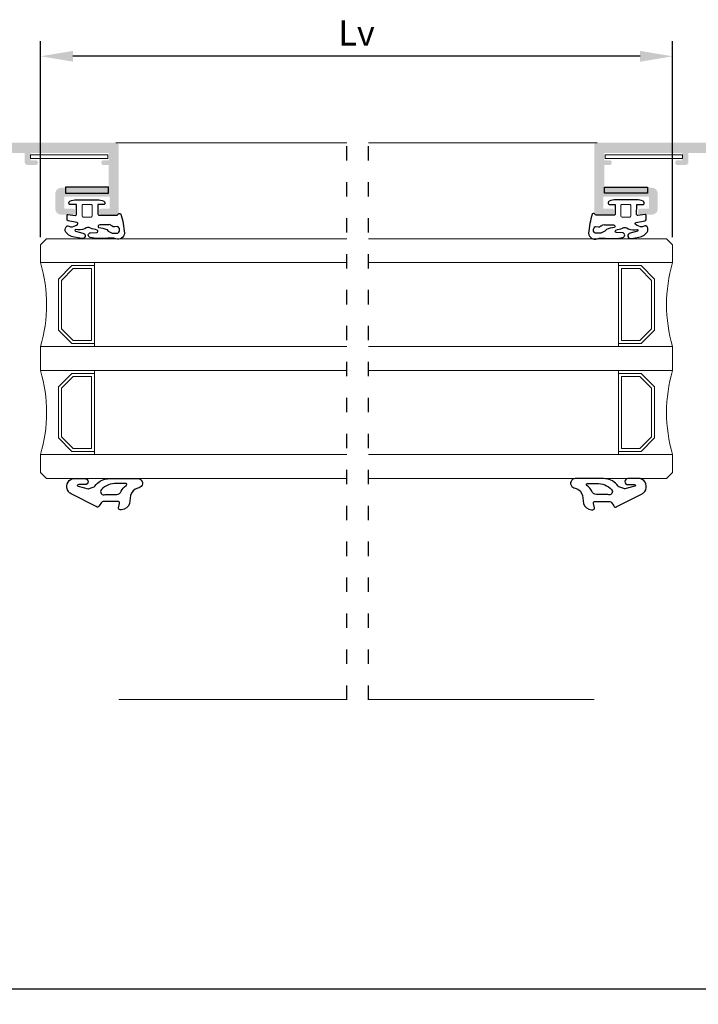
# Model space of a CAD drawing. Units: millimetres. Extents: x 2391 to 2811, y 4351 to 4648.
# Drawn here: x 2575 to 2631, y 4512 to 4594 of the extents above; entities that cross this region are included whole.
import ezdxf

# ---------------------------------------------------------------- set-up
doc = ezdxf.new("R2010")
doc.units = ezdxf.units.MM
doc.linetypes.add('ACAD_ISO03W100', pattern=[30, 12, -18])
doc.layers.add('3', color=6, linetype='Continuous')
doc.layers.add('ACESSORIOS', color=7, linetype='Continuous', lineweight=5)
doc.layers.add('PERFIL', color=7, linetype='Continuous', lineweight=9)
doc.layers.add('Vidros', color=7, linetype='Continuous', lineweight=9, true_color=0x74c830)
doc.styles.add('TEXTO COTAS', font='arial.ttf', dxfattribs={"height": 2.1})
doc.dimstyles.new('ISO-25', dxfattribs={"dimtxt": 2.7, "dimasz": 2.7, "dimexe": 1.25, "dimexo": 0.625, "dimtad": 1, "dimtxsty": 'TEXTO COTAS', "dimcen": 2.7, "dimclrd": 256, "dimclre": 256, "dimadec": 0, "dimazin": 0, "dimtfac": 1, "dimtmove": 0, "dimatfit": 3, "dimfxl": 0, "dimarcsym": 0})

# ---------------------------------------------------------------- blocks, each defined once
blk = doc.blocks.new('*D94')
at = {"layer": 'DEFPOINTS', "color": 0}
for p in [(2576.322, 4591.299), (2576.322, 4575.579), (2629.02, 4575.579)]:
    blk.add_point(p, dxfattribs=at)
at = {"layer": 'PERFIL', "linetype": 'ByBlock', "lineweight": -2}
for p, q in [((2576.322, 4576.204), (2576.322, 4592.549)), ((2629.02, 4576.204), (2629.02, 4592.549)), ((2626.32, 4591.299), (2579.022, 4591.299))]:
    blk.add_line(p, q, dxfattribs=at)
at = {"layer": 'PERFIL'}
for points in [[(2579.022, 4591.749), (2579.022, 4590.849), (2576.322, 4591.299)], [(2626.32, 4591.749), (2626.32, 4590.849), (2629.02, 4591.299)]]:
    blk.add_solid(points, dxfattribs=at)
at = {"layer": 'PERFIL', "color": 0, "insert": (2602.671, 4592.974), "char_height": 2.1, "attachment_point": 5, "style": 'TEXTO COTAS'}
blk.add_mtext('Lv', dxfattribs=at)
blk = doc.blocks.new('*D95')
at = {"layer": 'DEFPOINTS', "color": 0}
for p in [(2539.896, 4541.579), (2789.896, 4541.579), (2539.896, 4513.449)]:
    blk.add_point(p, dxfattribs=at)
at = {"layer": 'PERFIL', "linetype": 'ByBlock', "lineweight": -2}
for p, q in [((2539.896, 4540.954), (2539.896, 4512.199)), ((2789.896, 4540.954), (2789.896, 4512.199)), ((2787.196, 4513.449), (2542.596, 4513.449))]:
    blk.add_line(p, q, dxfattribs=at)
at = {"layer": 'PERFIL'}
for points in [[(2542.596, 4513.899), (2542.596, 4512.999), (2539.896, 4513.449)], [(2787.196, 4513.899), (2787.196, 4512.999), (2789.896, 4513.449)]]:
    blk.add_solid(points, dxfattribs=at)
at = {"layer": 'PERFIL', "color": 0, "insert": (2672.728, 4515.124), "char_height": 2.1, "attachment_point": 5, "style": 'TEXTO COTAS'}
blk.add_mtext('L', dxfattribs=at)

msp = doc.modelspace()

# ---------------------------------------------------------------- hatches: boundary and pattern name
at = {"ltscale": 0.1}
h = msp.add_hatch(color=256, dxfattribs=at)
edge = h.paths.add_edge_path(flags=16)
edge.add_line((2564.346, 4581.079), (2569.596, 4581.079))
edge.add_line((2569.596, 4581.079), (2569.596, 4572.629))
edge.add_line((2569.596, 4572.629), (2563.596, 4572.629))
edge.add_line((2563.596, 4572.629), (2563.596, 4579.129))
edge.add_line((2563.596, 4579.129), (2564.196, 4579.129))
edge.add_arc((2564.196, 4579.279), 0.15, 270, 360)
edge.add_line((2564.346, 4579.279), (2564.346, 4581.079))
edge = h.paths.add_edge_path()
edge.add_line((2581.346, 4578.079), (2582.596, 4578.079))
edge.add_arc((2582.596, 4578.329), 0.25, 270, 360)
edge.add_line((2582.846, 4578.329), (2582.846, 4583.829))
edge.add_arc((2582.596, 4583.829), 0.25, 0, 90)
edge.add_line((2582.596, 4584.079), (2567.346, 4584.079))
edge.add_arc((2567.346, 4583.829), 0.25, 90, 180)
edge.add_line((2567.096, 4583.829), (2567.096, 4583.629))
edge.add_arc((2567.346, 4583.629), 0.25, 180, 270)
edge.add_line((2567.346, 4583.379), (2568.096, 4583.379))
edge.add_line((2568.096, 4583.379), (2568.096, 4581.829))
edge.add_line((2568.096, 4581.829), (2563.196, 4581.829))
edge.add_arc((2563.196, 4581.579), 0.25, 90, 180)
edge.add_line((2562.946, 4581.579), (2562.946, 4581.379))
edge.add_arc((2563.196, 4581.379), 0.25, 180, 270)
edge.add_line((2563.196, 4581.129), (2563.596, 4581.129))
edge.add_line((2563.596, 4581.129), (2563.596, 4579.879))
edge.add_line((2563.596, 4579.879), (2563.096, 4579.879))
edge.add_arc((2563.096, 4579.629), 0.25, 90, 180)
edge.add_line((2562.846, 4579.629), (2562.846, 4575.779))
edge.add_line((2562.846, 4575.779), (2562.996, 4575.629))
edge.add_line((2562.996, 4575.629), (2562.846, 4575.479))
edge.add_line((2562.846, 4575.479), (2562.846, 4572.629))
edge.add_line((2562.846, 4572.629), (2561.896, 4572.629))
edge.add_arc((2561.896, 4572.379), 0.25, 90, 180)
edge.add_line((2561.646, 4572.379), (2561.646, 4571.879))
edge.add_arc((2561.638, 4571.629), 0.25, 20.09333, 88.22721, ccw=False)
edge.add_line((2561.873, 4571.715), (2562.006, 4571.35))
edge.add_arc((2561.537, 4571.178), 0.5, -67.38008, 20.09333, ccw=False)
edge.add_line((2561.729, 4570.716), (2561.345, 4570.556))
edge.add_arc((2561.403, 4570.418), 0.15, 112.61992, 164.62372)
edge.add_line((2561.258, 4570.458), (2561.152, 4570.071))
edge.add_line((2561.152, 4570.071), (2561.15, 4570.066))
edge.add_arc((2561.296, 4570.029), 0.15, 165.60528, 271.25137)
edge.add_line((2561.299, 4569.879), (2562.904, 4570.487))
edge.add_arc((2562.871, 4570.581), 0.1, 289.0399, 432.70167)
edge.add_arc((2562.945, 4570.82), 0.15, 200.07154, 252.70167, ccw=False)
edge.add_line((2562.805, 4570.768), (2562.541, 4571.489))
edge.add_arc((2562.4, 4571.438), 0.15, 20.07154, 75.79267)
edge.add_arc((2562.474, 4571.729), 0.15, 180.00011, 255.79267, ccw=False)
edge.add_line((2562.324, 4571.729), (2562.324, 4571.879))
edge.add_arc((2562.474, 4571.879), 0.15, 30, 180, ccw=False)
edge.add_arc((2562.734, 4572.029), 0.15, 210, 270)
edge.add_line((2562.734, 4571.879), (2564.874, 4571.879))
edge.add_line((2564.874, 4571.879), (2564.874, 4571.879))
edge.add_arc((2564.869, 4571.779), 0.1, -31.86739, 87.10841, ccw=False)
edge.add_line((2564.954, 4571.726), (2564.954, 4571.726))
edge.add_line((2564.954, 4571.726), (2564.47, 4570.882))
edge.add_arc((2564.34, 4570.957), 0.15, 293.39865, 330.15312, ccw=False)
edge.add_arc((2564.439, 4570.728), 0.1, 113.39865, 261.31746)
edge.add_line((2564.424, 4570.629), (2565.131, 4570.629))
edge.add_arc((2565.131, 4570.729), 0.1, 270.00014, 331.69473)
edge.add_line((2565.219, 4570.681), (2565.219, 4570.681))
edge.add_line((2565.219, 4570.681), (2565.779, 4571.653))
edge.add_arc((2565.996, 4571.528), 0.25, 29.96337, 150.03663, ccw=False)
edge.add_line((2566.212, 4571.653), (2566.772, 4570.681))
edge.add_line((2566.772, 4570.681), (2566.772, 4570.681))
edge.add_arc((2566.86, 4570.729), 0.1, 208.30527, 269.99986)
edge.add_line((2566.86, 4570.629), (2567.568, 4570.629))
edge.add_arc((2567.552, 4570.728), 0.1, 278.68254, 426.60135)
edge.add_arc((2567.652, 4570.957), 0.15, 209.84688, 246.60135, ccw=False)
edge.add_line((2567.522, 4570.882), (2567.038, 4571.726))
edge.add_line((2567.038, 4571.726), (2567.038, 4571.726))
edge.add_arc((2567.123, 4571.779), 0.1, 92.89159, 211.86739, ccw=False)
edge.add_line((2567.118, 4571.879), (2567.118, 4571.879))
edge.add_line((2567.118, 4571.879), (2569.258, 4571.879))
edge.add_arc((2569.258, 4572.029), 0.15, 270, 330)
edge.add_arc((2569.518, 4571.879), 0.15, 0, 150, ccw=False)
edge.add_line((2569.668, 4571.879), (2569.668, 4571.729))
edge.add_arc((2569.518, 4571.729), 0.15, 284.20733, 359.99989, ccw=False)
edge.add_arc((2569.591, 4571.438), 0.15, 104.20733, 159.92846)
edge.add_line((2569.45, 4571.489), (2569.187, 4570.768))
edge.add_arc((2569.046, 4570.82), 0.15, 287.29833, 339.92846, ccw=False)
edge.add_arc((2569.12, 4570.581), 0.1, 107.29833, 250.9601)
edge.add_line((2569.088, 4570.487), (2570.692, 4569.879))
edge.add_arc((2570.696, 4570.029), 0.15, 268.74863, 374.39472)
edge.add_line((2570.841, 4570.066), (2570.84, 4570.071))
edge.add_line((2570.84, 4570.071), (2570.733, 4570.458))
edge.add_arc((2570.589, 4570.418), 0.15, 15.37628, 67.38008)
edge.add_line((2570.646, 4570.556), (2570.262, 4570.716))
edge.add_arc((2570.455, 4571.178), 0.5, 159.90667, 247.38008, ccw=False)
edge.add_line((2569.985, 4571.35), (2570.119, 4571.715))
edge.add_arc((2570.353, 4571.629), 0.25, 91.77276, 159.90667, ccw=False)
edge.add_line((2570.346, 4571.879), (2570.346, 4581.329))
edge.add_arc((2569.846, 4581.329), 0.5, 0, 90)
edge.add_line((2569.846, 4581.829), (2569.096, 4581.829))
edge.add_line((2569.096, 4581.829), (2569.096, 4583.229))
edge.add_line((2569.096, 4583.229), (2574.996, 4583.229))
edge.add_line((2574.996, 4583.229), (2574.996, 4582.479))
edge.add_arc((2575.246, 4582.479), 0.25, 180, 270)
edge.add_line((2575.246, 4582.229), (2575.946, 4582.229))
edge.add_arc((2575.946, 4582.379), 0.15, 270, 360)
edge.add_line((2576.096, 4582.379), (2576.096, 4582.479))
edge.add_arc((2575.946, 4582.479), 0.15, 0, 90)
edge.add_line((2575.946, 4582.629), (2575.496, 4582.629))
edge.add_line((2575.496, 4582.629), (2575.496, 4583.229))
edge.add_line((2575.496, 4583.229), (2581.996, 4583.229))
edge.add_line((2581.996, 4583.229), (2581.996, 4582.629))
edge.add_line((2581.996, 4582.629), (2581.546, 4582.629))
edge.add_arc((2581.546, 4582.479), 0.15, 90, 180)
edge.add_line((2581.396, 4582.479), (2581.396, 4582.379))
edge.add_arc((2581.546, 4582.379), 0.15, 180, 270)
edge.add_line((2581.546, 4582.229), (2581.996, 4582.229))
edge.add_line((2581.996, 4582.229), (2581.996, 4580.479))
edge.add_arc((2581.846, 4580.479), 0.15, -90, 0, ccw=False)
edge.add_line((2581.846, 4580.329), (2580.228, 4580.329))
edge.add_arc((2580.228, 4580.409), 0.08, 225, 270, ccw=False)
edge.add_line((2580.172, 4580.352), (2580.144, 4580.38))
edge.add_arc((2580.087, 4580.324), 0.08, 45, 135)
edge.add_line((2580.03, 4580.38), (2580.002, 4580.352))
edge.add_arc((2579.946, 4580.409), 0.08, 225, 315, ccw=False)
edge.add_line((2579.889, 4580.352), (2579.861, 4580.38))
edge.add_arc((2579.804, 4580.324), 0.08, 45, 135)
edge.add_line((2579.748, 4580.38), (2579.72, 4580.352))
edge.add_arc((2579.663, 4580.409), 0.08, 270, 315, ccw=False)
edge.add_line((2579.663, 4580.329), (2578.046, 4580.329))
edge.add_arc((2578.046, 4579.829), 0.5, 90, 180)
edge.add_line((2577.546, 4579.829), (2577.546, 4578.579))
edge.add_arc((2578.046, 4578.579), 0.5, 180, 270)
edge.add_line((2578.046, 4578.079), (2579.046, 4578.079))
edge.add_arc((2579.046, 4578.229), 0.15, 270, 360)
edge.add_line((2579.196, 4578.229), (2579.196, 4578.429))
edge.add_arc((2579.046, 4578.429), 0.15, 0, 90)
edge.add_line((2579.046, 4578.579), (2578.296, 4578.579))
edge.add_line((2578.296, 4578.579), (2578.296, 4579.579))
edge.add_line((2578.296, 4579.579), (2582.096, 4579.579))
edge.add_line((2582.096, 4579.579), (2582.096, 4578.579))
edge.add_line((2582.096, 4578.579), (2581.346, 4578.579))
edge.add_arc((2581.346, 4578.429), 0.15, 90, 180)
edge.add_line((2581.196, 4578.429), (2581.196, 4578.229))
edge.add_arc((2581.346, 4578.229), 0.15, 180, 270)
h = msp.add_hatch(color=256, dxfattribs=at)
edge = h.paths.add_edge_path(flags=16)
edge.add_line((2635.747, 4581.079), (2640.997, 4581.079))
edge.add_line((2640.997, 4581.079), (2640.997, 4579.279))
edge.add_arc((2641.147, 4579.279), 0.15, 180, 270)
edge.add_line((2641.147, 4579.129), (2641.747, 4579.129))
edge.add_line((2641.747, 4579.129), (2641.747, 4572.629))
edge.add_line((2641.747, 4572.629), (2635.747, 4572.629))
edge.add_line((2635.747, 4572.629), (2635.747, 4581.079))
edge = h.paths.add_edge_path()
edge.add_line((2622.747, 4578.079), (2623.997, 4578.079))
edge.add_arc((2623.997, 4578.229), 0.15, 270, 360)
edge.add_line((2624.147, 4578.229), (2624.147, 4578.429))
edge.add_arc((2623.997, 4578.429), 0.15, 0, 90)
edge.add_line((2623.997, 4578.579), (2623.247, 4578.579))
edge.add_line((2623.247, 4578.579), (2623.247, 4579.579))
edge.add_line((2623.247, 4579.579), (2627.047, 4579.579))
edge.add_line((2627.047, 4579.579), (2627.047, 4578.579))
edge.add_line((2627.047, 4578.579), (2626.297, 4578.579))
edge.add_arc((2626.297, 4578.429), 0.15, 90, 180)
edge.add_line((2626.147, 4578.429), (2626.147, 4578.229))
edge.add_arc((2626.297, 4578.229), 0.15, 180, 270)
edge.add_line((2626.297, 4578.079), (2627.297, 4578.079))
edge.add_arc((2627.297, 4578.579), 0.5, 270, 360)
edge.add_line((2627.797, 4578.579), (2627.797, 4579.829))
edge.add_arc((2627.297, 4579.829), 0.5, 0, 90)
edge.add_line((2627.297, 4580.329), (2625.679, 4580.329))
edge.add_arc((2625.679, 4580.409), 0.08, 225, 270, ccw=False)
edge.add_line((2625.623, 4580.352), (2625.595, 4580.38))
edge.add_arc((2625.538, 4580.324), 0.08, 45, 135)
edge.add_line((2625.481, 4580.38), (2625.453, 4580.352))
edge.add_arc((2625.397, 4580.409), 0.08, 225, 315, ccw=False)
edge.add_line((2625.34, 4580.352), (2625.312, 4580.38))
edge.add_arc((2625.255, 4580.324), 0.08, 45, 135)
edge.add_line((2625.199, 4580.38), (2625.171, 4580.352))
edge.add_arc((2625.114, 4580.409), 0.08, 270, 315, ccw=False)
edge.add_line((2625.114, 4580.329), (2623.497, 4580.329))
edge.add_arc((2623.497, 4580.479), 0.15, 180, 270, ccw=False)
edge.add_line((2623.347, 4580.479), (2623.347, 4582.229))
edge.add_line((2623.347, 4582.229), (2623.797, 4582.229))
edge.add_arc((2623.797, 4582.379), 0.15, 270, 360)
edge.add_line((2623.947, 4582.379), (2623.947, 4582.479))
edge.add_arc((2623.797, 4582.479), 0.15, 0, 90)
edge.add_line((2623.797, 4582.629), (2623.347, 4582.629))
edge.add_line((2623.347, 4582.629), (2623.347, 4583.229))
edge.add_line((2623.347, 4583.229), (2629.847, 4583.229))
edge.add_line((2629.847, 4583.229), (2629.847, 4582.629))
edge.add_line((2629.847, 4582.629), (2629.397, 4582.629))
edge.add_arc((2629.397, 4582.479), 0.15, 90, 180)
edge.add_line((2629.247, 4582.479), (2629.247, 4582.379))
edge.add_arc((2629.397, 4582.379), 0.15, 180, 270)
edge.add_line((2629.397, 4582.229), (2630.097, 4582.229))
edge.add_arc((2630.097, 4582.479), 0.25, 270, 360)
edge.add_line((2630.347, 4582.479), (2630.347, 4583.229))
edge.add_line((2630.347, 4583.229), (2636.247, 4583.229))
edge.add_line((2636.247, 4583.229), (2636.247, 4581.829))
edge.add_line((2636.247, 4581.829), (2635.497, 4581.829))
edge.add_arc((2635.497, 4581.329), 0.5, 90, 180)
edge.add_line((2634.997, 4581.329), (2634.997, 4571.879))
edge.add_arc((2634.989, 4571.629), 0.25, 20.09333, 88.22724, ccw=False)
edge.add_line((2635.224, 4571.715), (2635.357, 4571.35))
edge.add_arc((2634.888, 4571.178), 0.5, -67.38008, 20.09333, ccw=False)
edge.add_line((2635.08, 4570.716), (2634.696, 4570.556))
edge.add_arc((2634.754, 4570.418), 0.15, 112.61992, 164.62372)
edge.add_line((2634.609, 4570.458), (2634.503, 4570.071))
edge.add_line((2634.503, 4570.071), (2634.501, 4570.066))
edge.add_arc((2634.647, 4570.029), 0.15, 165.60528, 271.25137)
edge.add_line((2634.65, 4569.879), (2636.255, 4570.487))
edge.add_arc((2636.222, 4570.581), 0.1, 289.0399, 432.70167)
edge.add_arc((2636.296, 4570.82), 0.15, 200.07154, 252.70167, ccw=False)
edge.add_line((2636.156, 4570.768), (2635.892, 4571.489))
edge.add_arc((2635.751, 4571.438), 0.15, 20.07154, 75.79267)
edge.add_arc((2635.825, 4571.729), 0.15, 180.00011, 255.79267, ccw=False)
edge.add_line((2635.675, 4571.729), (2635.675, 4571.879))
edge.add_arc((2635.825, 4571.879), 0.15, 30, 180, ccw=False)
edge.add_arc((2636.085, 4572.029), 0.15, 210, 270)
edge.add_line((2636.085, 4571.879), (2638.225, 4571.879))
edge.add_line((2638.225, 4571.879), (2638.225, 4571.879))
edge.add_arc((2638.22, 4571.779), 0.1, -31.86739, 87.10841, ccw=False)
edge.add_line((2638.305, 4571.726), (2638.305, 4571.726))
edge.add_line((2638.305, 4571.726), (2637.821, 4570.882))
edge.add_arc((2637.691, 4570.957), 0.15, 293.39865, 330.15312, ccw=False)
edge.add_arc((2637.79, 4570.728), 0.1, 113.39865, 261.31746)
edge.add_line((2637.775, 4570.629), (2638.482, 4570.629))
edge.add_arc((2638.482, 4570.729), 0.1, 270.00014, 331.69473)
edge.add_line((2638.57, 4570.681), (2638.57, 4570.681))
edge.add_line((2638.57, 4570.681), (2639.13, 4571.653))
edge.add_arc((2639.347, 4571.528), 0.25, 29.96337, 150.03663, ccw=False)
edge.add_line((2639.563, 4571.653), (2640.123, 4570.681))
edge.add_line((2640.123, 4570.681), (2640.123, 4570.681))
edge.add_arc((2640.211, 4570.729), 0.1, 208.30527, 269.99986)
edge.add_line((2640.211, 4570.629), (2640.918, 4570.629))
edge.add_arc((2640.903, 4570.728), 0.1, 278.68254, 426.60135)
edge.add_arc((2641.003, 4570.957), 0.15, 209.84688, 246.60135, ccw=False)
edge.add_line((2640.873, 4570.882), (2640.389, 4571.726))
edge.add_line((2640.389, 4571.726), (2640.389, 4571.726))
edge.add_arc((2640.474, 4571.779), 0.1, 92.89159, 211.86739, ccw=False)
edge.add_line((2640.468, 4571.879), (2640.468, 4571.879))
edge.add_line((2640.468, 4571.879), (2642.609, 4571.879))
edge.add_arc((2642.609, 4572.029), 0.15, 270, 330)
edge.add_arc((2642.868, 4571.879), 0.15, 0, 150, ccw=False)
edge.add_line((2643.018, 4571.879), (2643.018, 4571.729))
edge.add_arc((2642.868, 4571.729), 0.15, 284.20733, 359.99989, ccw=False)
edge.add_arc((2642.942, 4571.438), 0.15, 104.20733, 159.92846)
edge.add_line((2642.801, 4571.489), (2642.538, 4570.768))
edge.add_arc((2642.397, 4570.82), 0.15, 287.29833, 339.92846, ccw=False)
edge.add_arc((2642.471, 4570.581), 0.1, 107.29833, 250.9601)
edge.add_line((2642.439, 4570.487), (2644.043, 4569.879))
edge.add_arc((2644.047, 4570.029), 0.15, 268.74863, 374.39472)
edge.add_line((2644.192, 4570.066), (2644.191, 4570.071))
edge.add_line((2644.191, 4570.071), (2644.084, 4570.458))
edge.add_arc((2643.94, 4570.418), 0.15, 15.37628, 67.38008)
edge.add_line((2643.997, 4570.556), (2643.613, 4570.716))
edge.add_arc((2643.806, 4571.178), 0.5, 159.90667, 247.38008, ccw=False)
edge.add_line((2643.336, 4571.35), (2643.47, 4571.715))
edge.add_arc((2643.704, 4571.629), 0.25, 91.77279, 159.90667, ccw=False)
edge.add_line((2643.697, 4571.879), (2643.697, 4572.379))
edge.add_arc((2643.447, 4572.379), 0.25, 0, 90)
edge.add_line((2643.447, 4572.629), (2642.497, 4572.629))
edge.add_line((2642.497, 4572.629), (2642.497, 4575.479))
edge.add_line((2642.497, 4575.479), (2642.347, 4575.629))
edge.add_line((2642.347, 4575.629), (2642.497, 4575.779))
edge.add_line((2642.497, 4575.779), (2642.497, 4579.629))
edge.add_arc((2642.247, 4579.629), 0.25, 0, 90)
edge.add_line((2642.247, 4579.879), (2641.747, 4579.879))
edge.add_line((2641.747, 4579.879), (2641.747, 4581.129))
edge.add_line((2641.747, 4581.129), (2642.147, 4581.129))
edge.add_arc((2642.147, 4581.379), 0.25, 270, 360)
edge.add_line((2642.397, 4581.379), (2642.397, 4581.579))
edge.add_arc((2642.147, 4581.579), 0.25, 0, 90)
edge.add_line((2642.147, 4581.829), (2637.247, 4581.829))
edge.add_line((2637.247, 4581.829), (2637.247, 4583.379))
edge.add_line((2637.247, 4583.379), (2637.997, 4583.379))
edge.add_arc((2637.997, 4583.629), 0.25, 270, 360)
edge.add_line((2638.247, 4583.629), (2638.247, 4583.829))
edge.add_arc((2637.997, 4583.829), 0.25, 0, 90)
edge.add_line((2637.997, 4584.079), (2622.747, 4584.079))
edge.add_arc((2622.747, 4583.829), 0.25, 90, 180)
edge.add_line((2622.497, 4583.829), (2622.497, 4578.329))
edge.add_arc((2622.747, 4578.329), 0.25, 180, 270)

# ---------------------------------------------------------------- linework, layer by layer
at = {"linetype": 'ACAD_ISO03W100', "ltscale": 0.1}
for p, q in [((2601.871, 4537.601), (2601.871, 4584.08)), ((2603.671, 4537.601), (2603.671, 4584.079))]:
    msp.add_line(p, q, dxfattribs=at)
for points in [[(2581.985, 4580.382), (2578.414, 4580.382), (2578.414, 4579.89), (2581.985, 4579.89)], [(2623.358, 4580.382), (2626.928, 4580.382), (2626.928, 4579.89), (2623.358, 4579.89)]]:
    msp.add_lwpolyline(points, close=True)
at = {"color": 6}
for points in [[(2579.011, 4556.062), (2580.042, 4556.063, -1), (2580.042, 4555.563), (2579.511, 4555.563, 0.287601), (2579.373, 4555.483, 0.156883), (2579.454, 4555.44), (2580.292, 4555.216, 0.213307), (2580.372, 4555.235), (2580.803, 4555.381, -0.069927), (2580.842, 4555.439), (2580.957, 4555.566, -0.212557), (2582.072, 4556.063), (2584.32, 4556.063, -1.102068), (2584.431, 4555.264, 0.312219), (2583.832, 4554.639), (2583.748, 4553.989, -0.342318), (2583.07, 4553.463), (2582.97, 4553.463, -0.445811), (2582.821, 4553.629), (2582.919, 4553.997, 0.445811), (2582.77, 4554.163), (2581.539, 4554.163, 0.315299), (2581.398, 4554.064), (2581.215, 4553.784, -0.548619), (2580.968, 4553.73), (2578.865, 4554.805, -0.145142), (2578.639, 4554.977, -0.523587)], [(2583.461, 4555.477, 0.757634), (2583.409, 4555.663), (2582.657, 4555.663, 0.199846), (2581.396, 4555.148), (2581.396, 4555.148, 0.844403), (2581.72, 4554.744), (2582.67, 4554.744, 0.317975), (2583.047, 4555.011, -0.149107)], [(2626.331, 4556.062), (2625.301, 4556.063, 1), (2625.3, 4555.563), (2625.831, 4555.563, -0.287601), (2625.969, 4555.483, -0.156883), (2625.888, 4555.44), (2625.05, 4555.216, -0.213307), (2624.971, 4555.235), (2624.539, 4555.381, 0.069927), (2624.5, 4555.439), (2624.385, 4555.566, 0.212557), (2623.271, 4556.063), (2621.023, 4556.063, 1.102068), (2620.912, 4555.264, -0.312219), (2621.51, 4554.639), (2621.595, 4553.989, 0.342318), (2622.273, 4553.463), (2622.373, 4553.463, 0.445811), (2622.522, 4553.629), (2622.423, 4553.997, -0.445811), (2622.573, 4554.163), (2623.804, 4554.163, -0.315299), (2623.944, 4554.064), (2624.127, 4553.784, 0.548619), (2624.374, 4553.73), (2626.477, 4554.805, 0.145142), (2626.704, 4554.977, 0.523587)], [(2621.881, 4555.477, -0.757634), (2621.933, 4555.663), (2622.685, 4555.663, -0.199846), (2623.946, 4555.148), (2623.946, 4555.148, -0.844403), (2623.623, 4554.744), (2622.673, 4554.744, -0.317975), (2622.296, 4555.011, 0.149107)]]:
    msp.add_lwpolyline(points, format="xyb", close=True, dxfattribs=at)
at = {"layer": '3'}
for points in [[(2581.107, 4578.935), (2581.107, 4578.143, 0.414214), (2581.207, 4578.043), (2582.649, 4578.043, 0.176996), (2582.746, 4578.079), (2582.825, 4578.145, -0.176996), (2582.921, 4578.181), (2582.941, 4578.181, -0.325797), (2583.013, 4578.129, -0.060201), (2583.315, 4576.532, -0.504261), (2582.609, 4576.073, 0.089743), (2582.259, 4576.136), (2582.067, 4576.136, 0.065344), (2581.809, 4576.103, -0.044117), (2581.792, 4576.1, -0.076174), (2580.459, 4576.19, -0.880081), (2580.494, 4576.577), (2581.005, 4576.595, 0.816496), (2581.038, 4576.788, 0.044413), (2580.493, 4576.944, 0.396811), (2580.015, 4576.904, -0.174712), (2579.246, 4576.844, 0.6505), (2579.232, 4576.707), (2579.856, 4576.553, -0.982697), (2579.752, 4576.085), (2579.141, 4576.21, -0.272808), (2578.377, 4576.736, -0.312756), (2578.534, 4577.153, -0.084039), (2578.826, 4577.063, 0.151749), (2579.411, 4577.267, 0.570338), (2579.355, 4577.43), (2578.618, 4577.578, -0.332668), (2578.528, 4577.698), (2578.528, 4578.036, -0.475927), (2578.588, 4578.085), (2578.593, 4578.084), (2579.201, 4578.006, 0.454671), (2579.314, 4578.106), (2579.307, 4578.935), (2578.786, 4578.935, -0.414214), (2578.687, 4579.034), (2578.687, 4579.085, -0.26425), (2578.76, 4579.214, -0.113781), (2579.331, 4579.332), (2581.033, 4579.332, -0.113781), (2581.604, 4579.214, -0.26425), (2581.677, 4579.085), (2581.677, 4579.034, -0.414214), (2581.578, 4578.935)], [(2624.235, 4578.935), (2624.235, 4578.143, -0.414214), (2624.135, 4578.043), (2622.693, 4578.043, -0.176996), (2622.597, 4578.079), (2622.518, 4578.145, 0.176996), (2622.421, 4578.181), (2622.401, 4578.181, 0.325797), (2622.33, 4578.129, 0.060201), (2622.027, 4576.532, 0.504261), (2622.733, 4576.073, -0.089743), (2623.084, 4576.136), (2623.275, 4576.136, -0.065344), (2623.533, 4576.103, 0.044117), (2623.551, 4576.1, 0.076174), (2624.884, 4576.19, 0.880081), (2624.848, 4576.577), (2624.337, 4576.595, -0.816496), (2624.305, 4576.788, -0.044413), (2624.85, 4576.944, -0.396811), (2625.328, 4576.904, 0.174712), (2626.097, 4576.844, -0.6505), (2626.11, 4576.707), (2625.486, 4576.553, 0.982697), (2625.591, 4576.085), (2626.202, 4576.21, 0.272808), (2626.965, 4576.736, 0.312756), (2626.808, 4577.153, 0.084039), (2626.517, 4577.063, -0.151749), (2625.931, 4577.267, -0.570338), (2625.988, 4577.43), (2626.724, 4577.578, 0.332668), (2626.814, 4577.698), (2626.814, 4578.036, 0.475927), (2626.754, 4578.085), (2626.75, 4578.084), (2626.141, 4578.006, -0.454671), (2626.028, 4578.106), (2626.035, 4578.935), (2626.556, 4578.935, 0.414214), (2626.656, 4579.034), (2626.656, 4579.085, 0.26425), (2626.582, 4579.214, 0.113781), (2626.011, 4579.332), (2624.309, 4579.332, 0.113781), (2623.738, 4579.214, 0.26425), (2623.665, 4579.085), (2623.665, 4579.034, 0.414214), (2623.764, 4578.935)], [(2582.918, 4576.802, 0.001037), (2582.913, 4576.847, 0.280372), (2582.726, 4577.096), (2582.488, 4577.078, -0.267627), (2582.286, 4577.14), (2582.232, 4577.16, 0.375491), (2581.988, 4577.233), (2581.254, 4577.233, 0.675361), (2581.167, 4577.018, -0.054548), (2581.839, 4576.854, 0.238533), (2582.484, 4576.528), (2582.669, 4576.528, 0.441535)], [(2622.425, 4576.802, -0.001037), (2622.429, 4576.847, -0.280372), (2622.616, 4577.096), (2622.855, 4577.078, 0.267627), (2623.056, 4577.14), (2623.111, 4577.16, -0.375491), (2623.354, 4577.233), (2624.089, 4577.233, -0.675361), (2624.175, 4577.018, 0.054548), (2623.503, 4576.854, -0.238533), (2622.859, 4576.528), (2622.674, 4576.528, -0.441535)]]:
    msp.add_lwpolyline(points, format="xyb", close=True, dxfattribs=at)
at = {"layer": 'ACESSORIOS'}
for points in [[(2575.496, 4582.769), (2575.496, 4583.075), (2581.935, 4583.075), (2581.935, 4582.769)], [(2629.846, 4582.769), (2629.846, 4583.075), (2623.408, 4583.075), (2623.408, 4582.769)]]:
    msp.add_lwpolyline(points, close=True, dxfattribs=at)
at = {"layer": 'PERFIL'}
for p, q in [((2582.596, 4584.079), (2601.871, 4584.079)), ((2603.671, 4584.079), (2622.747, 4584.079)), ((2601.871, 4537.629), (2582.846, 4537.629)), ((2622.497, 4537.629), (2603.671, 4537.629))]:
    msp.add_line(p, q, dxfattribs=at)
at = {"layer": 'PERFIL', "color": 6}
for p, q in [((2578.836, 4578.935), (2579.307, 4578.935)), ((2626.506, 4578.935), (2626.035, 4578.935))]:
    msp.add_line(p, q, dxfattribs=at)
for points in [[(2579.884, 4578.935), (2580.53, 4578.935, -0.414214), (2580.63, 4578.835), (2580.63, 4577.987, -0.414214), (2580.53, 4577.888), (2579.884, 4577.888, -0.414214), (2579.785, 4577.987), (2579.785, 4578.835, -0.414214)], [(2625.458, 4578.935), (2624.812, 4578.935, 0.414214), (2624.713, 4578.835), (2624.713, 4577.987, 0.414214), (2624.812, 4577.888), (2625.458, 4577.888, 0.414214), (2625.558, 4577.987), (2625.558, 4578.835, 0.414214)]]:
    msp.add_lwpolyline(points, format="xyb", close=True, dxfattribs=at)
at = {"layer": 'Vidros'}
for p, q in [((2576.322, 4575.579), (2576.822, 4576.079)), ((2576.822, 4576.079), (2601.871, 4576.079)), ((2603.671, 4576.079), (2628.52, 4576.079)), ((2629.02, 4575.579), (2628.52, 4576.079)), ((2576.322, 4574.079), (2576.322, 4575.579)), ((2629.02, 4574.079), (2629.02, 4575.579)), ((2576.322, 4574.079), (2601.871, 4574.079)), ((2578.944, 4573.829), (2577.822, 4572.708)), ((2579.047, 4573.579), (2578.072, 4572.604)), ((2578.944, 4573.829), (2580.822, 4573.829)), ((2579.047, 4573.579), (2580.572, 4573.579)), ((2580.572, 4567.579), (2580.572, 4573.579)), ((2580.822, 4567.079), (2580.822, 4574.079)), ((2603.671, 4574.079), (2629.02, 4574.079)), ((2624.52, 4567.079), (2624.52, 4574.079)), ((2626.399, 4573.829), (2624.52, 4573.829)), ((2626.295, 4573.579), (2624.77, 4573.579)), ((2624.77, 4567.579), (2624.77, 4573.579)), ((2626.295, 4573.579), (2627.27, 4572.604)), ((2626.399, 4573.829), (2627.52, 4572.708)), ((2577.822, 4568.45), (2577.822, 4572.708)), ((2627.52, 4568.45), (2627.52, 4572.708)), ((2578.072, 4568.554), (2578.072, 4572.604)), ((2627.27, 4568.554), (2627.27, 4572.604)), ((2579.047, 4567.579), (2578.072, 4568.554)), ((2626.295, 4567.579), (2627.27, 4568.554)), ((2578.944, 4567.329), (2577.822, 4568.45)), ((2626.399, 4567.329), (2627.52, 4568.45)), ((2576.322, 4567.079), (2576.322, 4565.079)), ((2576.322, 4567.079), (2601.871, 4567.079)), ((2578.944, 4567.329), (2580.822, 4567.329)), ((2579.047, 4567.579), (2580.572, 4567.579)), ((2603.671, 4567.079), (2629.02, 4567.079)), ((2626.399, 4567.329), (2624.52, 4567.329)), ((2626.295, 4567.579), (2624.77, 4567.579)), ((2629.02, 4567.079), (2629.02, 4565.079)), ((2576.322, 4565.079), (2601.871, 4565.079)), ((2576.322, 4565.079), (2601.871, 4565.079)), ((2578.944, 4564.829), (2577.822, 4563.708)), ((2579.047, 4564.579), (2578.072, 4563.604)), ((2578.944, 4564.829), (2580.822, 4564.829)), ((2579.047, 4564.579), (2580.572, 4564.579)), ((2580.572, 4564.579), (2580.572, 4558.579)), ((2580.822, 4565.079), (2580.822, 4558.079)), ((2603.671, 4565.079), (2629.02, 4565.079)), ((2603.671, 4565.079), (2629.02, 4565.079)), ((2624.52, 4565.079), (2624.52, 4558.079)), ((2626.399, 4564.829), (2624.52, 4564.829)), ((2624.77, 4564.579), (2624.77, 4558.579)), ((2626.295, 4564.579), (2624.77, 4564.579)), ((2626.295, 4564.579), (2627.27, 4563.604)), ((2626.399, 4564.829), (2627.52, 4563.708)), ((2577.822, 4563.708), (2577.822, 4559.45)), ((2578.072, 4563.604), (2578.072, 4559.554)), ((2627.27, 4563.604), (2627.27, 4559.554)), ((2627.52, 4563.708), (2627.52, 4559.45)), ((2579.047, 4558.579), (2578.072, 4559.554)), ((2626.295, 4558.579), (2627.27, 4559.554)), ((2578.944, 4558.329), (2577.822, 4559.45)), ((2626.399, 4558.329), (2627.52, 4559.45)), ((2576.322, 4558.079), (2576.322, 4556.579)), ((2576.322, 4558.079), (2601.871, 4558.079)), ((2578.944, 4558.329), (2580.822, 4558.329)), ((2579.047, 4558.579), (2580.572, 4558.579)), ((2603.671, 4558.079), (2629.02, 4558.079)), ((2626.399, 4558.329), (2624.52, 4558.329)), ((2626.295, 4558.579), (2624.77, 4558.579)), ((2629.02, 4558.079), (2629.02, 4556.579)), ((2576.322, 4556.579), (2576.822, 4556.079)), ((2629.02, 4556.579), (2628.52, 4556.079)), ((2576.822, 4556.079), (2601.871, 4556.079)), ((2603.671, 4556.079), (2628.52, 4556.079))]:
    msp.add_line(p, q, dxfattribs=at)
for centre, start, end in [((2564.322, 4570.579), 343.7398, 16.2602), ((2641.02, 4570.579), 163.7398, 196.2602), ((2564.322, 4561.579), 343.7398, 16.2602), ((2641.02, 4561.579), 163.7398, 196.2602)]:
    msp.add_arc(centre, 12.5, start, end, dxfattribs=at)

# ---------------------------------------------------------------- dimensions: what is measured, and where the dimension line sits
at = {"layer": 'PERFIL'}
dim = msp.add_linear_dim(base=(2576.322, 4591.299), p1=(2629.02, 4575.579), p2=(2576.322, 4575.579), text='Lv', dimstyle='ISO-25', override={"dimtxt": 2.1, "dimclrd": 256, "dimclre": 256, "dimfxl": 0.18, "dimarcsym": 1}, dxfattribs=at)
dim.commit()
dim.dimension.update_dxf_attribs({"geometry": '*D94', "text_midpoint": (2602.671, 4592.974)})
dim = msp.add_linear_dim(base=(2539.896, 4513.449), p1=(2789.896, 4541.579), p2=(2539.896, 4541.579), text='L', dimstyle='ISO-25', override={"dimtxt": 2.1, "dimclrd": 256, "dimclre": 256, "dimfxl": 0.18, "dimarcsym": 1}, dxfattribs=at)
dim.commit()
dim.dimension.update_dxf_attribs({"geometry": '*D95', "text_midpoint": (2672.728, 4513.449), "dimtype": 160})

doc.saveas('drawing.dxf')
